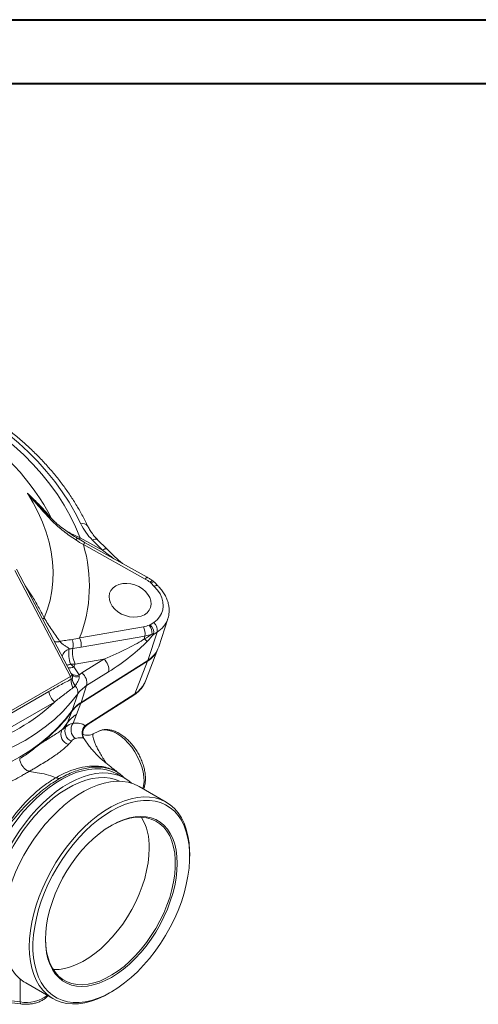
# Model space of a CAD drawing. Units: millimetres. Extents: x 0 to 25546, y 0 to 9489.
# Drawn here: x 1419 to 1599, y 1099 to 1485 of the extents above; entities that cross this region are included whole.
import ezdxf

# ---------------------------------------------------------------- set-up
doc = ezdxf.new("R2010")
doc.units = ezdxf.units.MM
doc.header["$LTSCALE"] = 5
doc.linetypes.add('SLD-Solid', pattern=[0])
doc.layers.add('FRAME', color=7, linetype='SLD-Solid', lineweight=30)

msp = doc.modelspace()

# ---------------------------------------------------------------- linework, layer by layer
at = {"color": 7, "linetype": 'SLD-Solid', "lineweight": 40}
msp.add_line((0, 1485), (2100, 1485), dxfattribs=at)
at = {"color": 7, "linetype": 'SLD-Solid', "lineweight": 15}
for p, q in [((1428, 1292.99), (1428.44, 1292.51)), ((1442.68, 1281.92), (1451.35, 1277.09)), ((1468.17, 1265.66), (1443.91, 1279.2)), ((1468.9, 1266.4), (1444.64, 1279.93)), ((1451.35, 1277.09), (1447.52, 1280.91)), ((1453.21, 1277.41), (1449.37, 1281.23)), ((1438.8, 1227.51), (1416.99, 1269.07)), ((1433.68, 1239.08), (1417.69, 1269.55)), ((1471.7, 1262.84), (1470.34, 1264.19)), ((1473.1, 1263.08), (1471.74, 1264.43)), ((1442.45, 1242.61), (1467.42, 1247)), ((1470.06, 1247.8), (1471.46, 1248.68)), ((1473.41, 1239.16), (1476.99, 1250.09)), ((1476.99, 1250.09), (1476.93, 1249.94)), ((1467.99, 1243.37), (1443.02, 1238.98)), ((1472.82, 1244.92), (1469.1, 1233.79)), ((1472.82, 1244.92), (1471.42, 1244.03)), ((1439.17, 1228.63), (1433.68, 1239.08)), ((1468.25, 1225.73), (1473.13, 1238.39)), ((1451.95, 1234.34), (1440.71, 1232.36)), ((1468.97, 1233.48), (1442.89, 1217.03)), ((1443.01, 1217.34), (1469.1, 1233.79)), ((1443.36, 1228.93), (1451.95, 1234.34)), ((1464.07, 1220.74), (1468.97, 1233.48)), ((1439.04, 1228.86), (1439.16, 1228.65)), ((1453.77, 1229.33), (1445.18, 1223.91)), ((1391.89, 1200.43), (1438.8, 1227.51)), ((1400.95, 1204.63), (1430.36, 1221.61)), ((1439.52, 1214.12), (1441.69, 1220.69)), ((1464.07, 1220.74), (1444.51, 1208.17)), ((1445.45, 1208.49), (1463.62, 1220.17)), ((1432.58, 1217.48), (1403.17, 1200.5)), ((1441.2, 1212.63), (1442.89, 1217.03)), ((1439.4, 1213.81), (1437.71, 1209.42)), ((1439.87, 1209.17), (1441.2, 1212.63)), ((1437.71, 1209.42), (1437.07, 1207.75)), ((1449.68, 1205.97), (1447.8, 1204.99)), ((1418.95, 1195.31), (1418.96, 1195.31)), ((1418.96, 1195.31), (1418.96, 1195.31)), ((1457.17, 1189.3), (1457.28, 1189.24)), ((1460.11, 1187.61), (1457.28, 1189.24)), ((1476.37, 1178.22), (1465.76, 1184.34)), ((1485.58, 1157.05), (1485.58, 1157.87)), ((1421.32, 1107.35), (1431.93, 1101.23)), ((1412.33, 1100.78), (1419.18, 1099.94)), ((1454.15, 1103.43), (1454.86, 1103.84)), ((1412.5, 1099.95), (1419.35, 1099.11))]:
    msp.add_line(p, q, dxfattribs=at)
at = {"color": 8, "linetype": 'SLD-Solid', "lineweight": 15}
for p, q in [((1421.08, 1263.1), (1423.73, 1259.09)), ((1423.73, 1259.09), (1423.29, 1258.88)), ((1439.5, 1227.98), (1439.16, 1228.63)), ((1419.14, 1108.88), (1419.18, 1099.94))]:
    msp.add_line(p, q, dxfattribs=at)
at = {"color": 7, "linetype": 'SLD-Solid', "lineweight": 15, "flags": 128}
for points in [[(1442.87, 1287.38), (1440.72, 1291.63), (1438.3, 1295.81), (1435.61, 1299.93), (1432.66, 1303.97), (1429.46, 1307.91), (1426.03, 1311.75), (1422.36, 1315.46), (1418.48, 1319.05), (1414.4, 1322.49), (1410.12, 1325.78), (1405.67, 1328.9)], [(1403.75, 1327.8), (1408.23, 1324.68), (1412.52, 1321.4), (1416.62, 1317.96), (1420.51, 1314.38), (1424.17, 1310.66), (1427.61, 1306.82), (1430.79, 1302.86), (1433.72, 1298.81), (1436.38, 1294.68), (1438.77, 1290.48), (1440.87, 1286.22), (1442.68, 1281.92)], [(1428.55, 1250.45), (1429.85, 1253.91), (1430.86, 1257.47), (1431.56, 1261.12), (1431.95, 1264.85), (1432.04, 1268.64), (1431.83, 1272.47), (1431.3, 1276.34), (1430.48, 1280.22), (1429.35, 1284.1), (1427.93, 1287.97), (1426.21, 1291.8), (1424.22, 1295.59), (1421.95, 1299.32)], [(1456.21, 1253.9), (1457.43, 1252.86), (1458.83, 1252), (1460.36, 1251.35), (1461.97, 1250.93), (1463.58, 1250.75), (1465.14, 1250.83), (1466.59, 1251.16), (1467.87, 1251.73), (1468.94, 1252.52), (1469.74, 1253.49), (1470.26, 1254.61), (1470.47, 1255.84), (1470.36, 1257.12), (1469.94, 1258.42), (1469.22, 1259.67), (1468.23, 1260.84), (1467.02, 1261.87), (1465.62, 1262.73), (1464.08, 1263.38), (1462.48, 1263.8), (1460.87, 1263.98), (1459.31, 1263.9), (1457.86, 1263.57), (1456.58, 1263), (1455.51, 1262.22), (1454.71, 1261.24), (1454.19, 1260.12), (1453.98, 1258.9), (1454.09, 1257.61), (1454.51, 1256.32), (1455.23, 1255.06), (1456.21, 1253.9)], [(1471.46, 1248.68), (1472.75, 1249.66), (1473.79, 1250.83), (1474.57, 1252.15), (1475.05, 1253.6), (1475.23, 1255.13), (1475.1, 1256.72), (1474.67, 1258.32), (1473.95, 1259.89), (1472.95, 1261.41), (1471.7, 1262.84)], [(1439.28, 1228.55), (1439.18, 1228.66), (1439.07, 1228.82)], [(1445.18, 1223.91), (1444.51, 1221.89), (1443.01, 1217.34)], [(1441.69, 1220.69), (1438.92, 1217.18), (1435.87, 1213.84), (1432.55, 1210.69), (1428.97, 1207.74), (1425.13, 1204.99), (1421.05, 1202.46), (1416.76, 1200.16), (1412.25, 1198.08), (1407.54, 1196.25), (1402.65, 1194.66), (1397.6, 1193.32), (1392.4, 1192.24)], [(1439.52, 1214.12), (1436.75, 1210.6), (1433.69, 1207.26), (1430.36, 1204.11), (1426.77, 1201.15), (1422.92, 1198.4), (1418.84, 1195.86), (1414.53, 1193.55), (1410.01, 1191.47), (1405.29, 1189.64), (1400.4, 1188.04), (1395.34, 1186.7), (1390.13, 1185.61)], [(1406.45, 1130.97), (1406.56, 1134.07), (1406.89, 1137.28), (1407.44, 1140.57), (1408.2, 1143.91), (1409.17, 1147.3), (1410.34, 1150.7), (1411.71, 1154.09), (1413.25, 1157.44), (1414.97, 1160.73), (1416.85, 1163.95), (1418.88, 1167.05), (1421.04, 1170.04), (1423.32, 1172.87), (1425.7, 1175.54), (1428.17, 1178.03), (1430.71, 1180.31), (1433.29, 1182.37), (1435.91, 1184.2), (1438.54, 1185.78), (1441.17, 1187.11), (1443.77, 1188.17), (1446.34, 1188.95), (1448.84, 1189.46), (1451.27, 1189.68), (1453.6, 1189.62), (1455.82, 1189.27), (1457.92, 1188.65), (1459.88, 1187.74), (1461.68, 1186.57), (1462.76, 1185.66)], [(1407.87, 1131.79), (1407.98, 1134.83), (1408.31, 1137.98), (1408.86, 1141.21), (1409.63, 1144.5), (1410.61, 1147.83), (1411.78, 1151.16), (1413.15, 1154.48), (1414.71, 1157.76), (1416.43, 1160.97), (1418.32, 1164.1), (1420.35, 1167.12), (1422.51, 1170), (1424.78, 1172.73), (1427.15, 1175.28), (1429.6, 1177.64), (1432.11, 1179.79), (1434.66, 1181.71), (1437.24, 1183.39), (1439.82, 1184.82), (1442.39, 1185.98), (1444.92, 1186.87), (1447.41, 1187.48), (1449.82, 1187.81), (1452.14, 1187.85), (1454.36, 1187.6), (1456.46, 1187.07), (1458.07, 1186.42)], [(1412.11, 1127.7), (1412.22, 1130.8), (1412.55, 1134.01), (1413.1, 1137.3), (1413.86, 1140.65), (1414.83, 1144.03), (1416, 1147.43), (1417.36, 1150.82), (1418.91, 1154.17), (1420.63, 1157.47), (1422.51, 1160.68), (1424.54, 1163.79), (1426.7, 1166.77), (1428.98, 1169.61), (1431.36, 1172.28), (1433.83, 1174.76), (1436.36, 1177.04), (1438.95, 1179.1), (1441.57, 1180.93), (1444.2, 1182.52), (1446.83, 1183.84), (1449.43, 1184.9), (1451.99, 1185.69), (1454.5, 1186.19), (1456.92, 1186.41), (1459.26, 1186.35), (1461.48, 1186.01), (1463.58, 1185.38), (1465.53, 1184.48), (1465.76, 1184.34)], [(1422.72, 1121.58), (1422.83, 1124.68), (1423.16, 1127.89), (1423.7, 1131.18), (1424.47, 1134.53), (1425.43, 1137.91), (1426.61, 1141.31), (1427.97, 1144.7), (1429.52, 1148.05), (1431.24, 1151.34), (1433.12, 1154.56), (1435.15, 1157.66), (1437.31, 1160.65), (1439.59, 1163.48), (1441.97, 1166.15), (1444.44, 1168.64), (1446.97, 1170.92), (1449.56, 1172.98), (1452.17, 1174.81), (1454.81, 1176.39), (1457.43, 1177.72), (1460.04, 1178.78), (1462.6, 1179.56), (1465.1, 1180.07), (1467.53, 1180.29), (1469.86, 1180.23), (1472.09, 1179.88), (1474.18, 1179.26), (1476.14, 1178.35), (1477.94, 1177.18), (1479.58, 1175.74), (1481.03, 1174.05), (1482.3, 1172.12), (1483.37, 1169.96), (1484.24, 1167.59), (1484.89, 1165.02), (1485.33, 1162.28), (1485.55, 1159.37), (1485.58, 1157.87)], [(1454.86, 1174.8), (1452.25, 1173.16), (1449.66, 1171.29), (1447.11, 1169.18), (1444.62, 1166.86), (1442.2, 1164.34), (1439.87, 1161.64), (1437.65, 1158.78), (1435.55, 1155.78), (1433.6, 1152.66), (1431.79, 1149.44), (1430.15, 1146.15), (1428.69, 1142.82), (1427.42, 1139.45), (1426.35, 1136.09), (1425.48, 1132.75), (1424.82, 1129.45), (1424.38, 1126.23), (1424.16, 1123.1), (1424.16, 1120.09), (1424.38, 1117.22), (1424.82, 1114.5), (1425.48, 1111.97), (1426.35, 1109.63), (1427.42, 1107.51), (1428.69, 1105.61), (1430.15, 1103.96), (1431.79, 1102.56), (1433.6, 1101.43), (1435.55, 1100.57), (1437.65, 1099.99), (1439.87, 1099.69), (1442.2, 1099.68), (1444.62, 1099.96), (1447.11, 1100.51), (1449.66, 1101.35), (1452.25, 1102.46), (1454.86, 1103.84), (1457.46, 1105.47), (1460.05, 1107.35), (1462.6, 1109.45), (1465.09, 1111.77), (1467.51, 1114.29), (1469.84, 1116.99), (1472.06, 1119.85), (1474.16, 1122.86), (1476.11, 1125.98), (1477.92, 1129.19), (1479.56, 1132.48), (1481.02, 1135.82), (1482.29, 1139.18), (1483.36, 1142.55), (1484.23, 1145.89), (1484.89, 1149.18), (1485.33, 1152.4), (1485.55, 1155.53), (1485.55, 1158.54), (1485.33, 1161.42), (1484.89, 1164.13), (1484.23, 1166.66), (1483.36, 1169), (1482.29, 1171.13), (1481.02, 1173.02), (1479.56, 1174.67), (1477.92, 1176.07), (1476.11, 1177.2), (1474.16, 1178.06), (1472.06, 1178.64), (1469.84, 1178.94), (1467.51, 1178.95), (1465.09, 1178.68), (1462.6, 1178.12), (1460.05, 1177.28), (1457.46, 1176.17), (1454.86, 1174.8)], [(1429.05, 1124.42), (1429.16, 1127.23), (1429.49, 1130.15), (1430.03, 1133.14), (1430.79, 1136.19), (1431.75, 1139.26), (1432.91, 1142.34), (1434.26, 1145.39), (1435.78, 1148.38), (1437.47, 1151.3), (1439.3, 1154.12), (1441.27, 1156.81), (1443.35, 1159.35), (1445.53, 1161.73), (1447.79, 1163.91), (1450.11, 1165.88), (1452.47, 1167.62), (1454.86, 1169.12), (1457.24, 1170.37), (1459.6, 1171.35), (1461.92, 1172.06), (1464.18, 1172.49), (1466.36, 1172.64), (1468.44, 1172.5), (1470.41, 1172.08), (1472.24, 1171.38), (1473.93, 1170.41), (1475.45, 1169.17), (1476.8, 1167.67), (1477.96, 1165.94), (1478.92, 1163.98), (1479.68, 1161.8), (1480.23, 1159.44), (1480.55, 1156.9), (1480.66, 1154.22), (1480.55, 1151.4), (1480.23, 1148.49), (1479.68, 1145.49), (1478.92, 1142.44), (1477.96, 1139.37), (1476.8, 1136.29), (1475.45, 1133.25), (1473.93, 1130.25), (1472.24, 1127.33), (1470.41, 1124.51), (1468.44, 1121.82), (1466.36, 1119.28), (1464.18, 1116.91), (1461.92, 1114.73), (1459.6, 1112.76), (1457.24, 1111.01), (1454.86, 1109.51), (1452.47, 1108.27), (1450.11, 1107.28), (1447.79, 1106.57), (1445.53, 1106.14), (1443.35, 1106), (1441.27, 1106.13), (1439.3, 1106.55), (1437.47, 1107.25), (1435.78, 1108.23), (1434.26, 1109.47), (1432.91, 1110.96), (1431.75, 1112.69), (1430.79, 1114.66), (1430.03, 1116.83), (1429.49, 1119.19), (1429.16, 1121.73), (1429.05, 1124.42)], [(1429.05, 1124.62), (1429.16, 1122.14), (1429.49, 1119.6), (1430.05, 1117.24), (1430.82, 1115.08), (1431.79, 1113.13), (1432.97, 1111.41), (1434.34, 1109.94), (1435.88, 1108.73), (1437.59, 1107.79), (1439.44, 1107.13), (1441.43, 1106.75), (1443.53, 1106.66), (1445.73, 1106.86), (1448.01, 1107.35), (1450.34, 1108.12), (1452.71, 1109.17), (1455.1, 1110.48), (1457.48, 1112.05), (1459.83, 1113.86), (1462.14, 1115.89), (1464.38, 1118.13), (1466.53, 1120.56), (1468.58, 1123.16), (1470.51, 1125.9), (1472.29, 1128.76), (1473.92, 1131.72), (1475.37, 1134.74), (1476.65, 1137.81), (1477.72, 1140.89), (1478.6, 1143.96), (1479.26, 1146.99), (1479.71, 1149.95), (1479.93, 1152.82), (1479.93, 1155.58), (1479.71, 1158.19), (1479.26, 1160.64), (1478.6, 1162.91), (1477.72, 1164.97), (1476.65, 1166.8), (1475.37, 1168.4), (1473.92, 1169.74), (1472.29, 1170.82), (1470.51, 1171.62), (1468.58, 1172.14), (1466.53, 1172.37), (1464.38, 1172.32), (1462.14, 1171.97), (1459.83, 1171.34), (1457.48, 1170.43), (1455.1, 1169.25), (1454.67, 1169.01)], [(1432.12, 1112.59), (1432.22, 1112.59), (1434.37, 1112.65), (1436.61, 1112.99), (1438.92, 1113.62), (1441.27, 1114.53), (1443.65, 1115.71), (1446.04, 1117.15), (1448.41, 1118.84), (1450.74, 1120.76), (1453.02, 1122.91), (1455.22, 1125.24), (1457.32, 1127.76), (1459.31, 1130.43), (1461.16, 1133.24), (1462.87, 1136.15), (1464.41, 1139.14), (1465.78, 1142.19), (1466.96, 1145.27), (1467.93, 1148.34), (1468.7, 1151.4), (1469.26, 1154.4), (1469.59, 1157.32), (1469.7, 1160.14)], [(1421.32, 1107.35), (1420.63, 1107.78), (1418.91, 1109.08), (1417.36, 1110.65), (1416, 1112.46), (1414.83, 1114.51), (1413.86, 1116.78), (1413.1, 1119.25), (1412.55, 1121.9), (1412.22, 1124.73), (1412.11, 1127.7)], [(1454.15, 1103.43), (1452.17, 1102.36), (1449.56, 1101.17), (1446.97, 1100.25), (1444.44, 1099.6), (1441.97, 1099.23), (1439.59, 1099.15), (1437.31, 1099.36), (1435.15, 1099.84), (1433.12, 1100.61), (1431.24, 1101.65), (1429.52, 1102.96), (1427.97, 1104.53), (1426.61, 1106.34), (1425.43, 1108.39), (1424.47, 1110.65), (1423.7, 1113.12), (1423.16, 1115.78), (1422.83, 1118.61), (1422.72, 1121.58)]]:
    msp.add_lwpolyline(points, dxfattribs=at)
at = {"color": 8, "linetype": 'SLD-Solid', "lineweight": 15, "flags": 128}
for points in [[(1442.68, 1281.92), (1442.34, 1281.46), (1442.19, 1281.27)], [(1444.64, 1279.93), (1444.64, 1279.94), (1444.56, 1279.92), (1444.44, 1279.84), (1444.29, 1279.69), (1444.11, 1279.47), (1443.91, 1279.2)], [(1447.52, 1280.91), (1448.04, 1281.17), (1448.51, 1281.34), (1448.9, 1281.39), (1449.21, 1281.34), (1449.38, 1281.22)], [(1451.35, 1277.09), (1451.87, 1277.35), (1452.34, 1277.51), (1452.73, 1277.57), (1453.04, 1277.52), (1453.21, 1277.41)], [(1468.9, 1266.4), (1468.9, 1266.4), (1468.82, 1266.39), (1468.7, 1266.31), (1468.55, 1266.15), (1468.37, 1265.94), (1468.17, 1265.66)], [(1470.02, 1264.47), (1470.3, 1264.7), (1470.54, 1264.87), (1470.75, 1264.99), (1470.92, 1265.03), (1471.05, 1265.01), (1471.08, 1265)], [(1471.74, 1264.43), (1471.61, 1264.52), (1471.38, 1264.56), (1471.08, 1264.52), (1470.73, 1264.39), (1470.34, 1264.19)], [(1473.1, 1263.08), (1472.97, 1263.16), (1472.74, 1263.2), (1472.44, 1263.16), (1472.09, 1263.04), (1471.7, 1262.84)], [(1449.68, 1205.97), (1449.91, 1206.08), (1451.13, 1206.47), (1452.48, 1206.57), (1453.92, 1206.38), (1455.44, 1205.9), (1456.98, 1205.15), (1458.53, 1204.14), (1460.04, 1202.88), (1461.49, 1201.41), (1462.85, 1199.77), (1464.08, 1197.97), (1465.16, 1196.07), (1466.07, 1194.09), (1466.79, 1192.1), (1467.31, 1190.11), (1467.6, 1188.18), (1467.68, 1186.35), (1467.52, 1184.66), (1467.26, 1183.48)], [(1403.63, 1132.6), (1403.74, 1135.7), (1404.07, 1138.91), (1404.61, 1142.2), (1405.37, 1145.55), (1406.34, 1148.93), (1407.51, 1152.33), (1408.88, 1155.72), (1410.42, 1159.07), (1412.14, 1162.37), (1414.03, 1165.58), (1416.05, 1168.69), (1418.21, 1171.67), (1420.49, 1174.51), (1422.88, 1177.17), (1425.34, 1179.66), (1427.88, 1181.94), (1430.46, 1184), (1433.08, 1185.83), (1435.71, 1187.41), (1438.34, 1188.74), (1440.95, 1189.8), (1443.51, 1190.58), (1446.01, 1191.09), (1448.44, 1191.31), (1450.77, 1191.25), (1452.99, 1190.91), (1455.09, 1190.28), (1457.05, 1189.37), (1457.17, 1189.3)], [(1419.18, 1099.94), (1419.19, 1099.65), (1419.22, 1099.41), (1419.25, 1099.24), (1419.31, 1099.14), (1419.35, 1099.11)]]:
    msp.add_lwpolyline(points, dxfattribs=at)
at = {"color": 8, "linetype": 'SLD-Solid', "lineweight": 15}
for centre, radius, start, end in [((1349.12, 1246.53), 92.84, 27.4956, 58.5914), ((1432.4, 1287.84), 0.759, 98.5686, 140.7583), ((1443.64, 1285.14), 2.37, 37.2773, 108.8781), ((1442.98, 1279.93), 2.26, 128.3, 151.2299), ((1436.1, 1237.7), 14.82, 120.6096, 123.4838), ((1467.79, 1253.23), 9.72, 301.1632, 340.1879), ((1433.58, 1243.25), 2.21, 241.2549, 297.4606), ((1439.36, 1234.59), 3.83, 104.6098, 168.0226), ((1436.98, 1236.41), 4.45, 275.5516, 295.9434), ((1438.52, 1234.51), 3.6, 260.7945, 295.9241), ((1441.14, 1231.08), 3.14, 233.6687, 290.0372), ((1421.57, 1113.12), 13.4, 259.7232, 307.5185)]:
    msp.add_arc(centre, radius, start, end, dxfattribs=at)
at = {"color": 7, "linetype": 'SLD-Solid', "lineweight": 15}
for centre, radius, start, end in [((1390.06, 1263.02), 56.22, 338.7158, 16.7242), ((1459.67, 1250.41), 17.46, 53.6314, 60.8766), ((1465.29, 1259.34), 12.52, 279.8224, 290.7775), ((1461.71, 1244.25), 6.34, 352.0682, 25.7024), ((1465.65, 1244.49), 5.16, 356.1518, 37.6121), ((1467.43, 1244.71), 4.05, 350.3447, 49.5457), ((1468.83, 1245.6), 4.05, 350.3444, 49.5459), ((1475.59, 1242.09), 7.71, 170.4373, 178.6046), ((1465.4, 1258.35), 15.2, 279.8226, 290.7776), ((1434.04, 1239.73), 5.87, 347.563, 23.0016), ((1436.73, 1239.86), 6.34, 352.0679, 25.7028), ((1456.54, 1230.73), 16.19, 40.4052, 45.4957), ((1463.9, 1242.4), 10.05, 301.146, 341.1909), ((1447.66, 1236.15), 9.51, 166.9842, 203.1765), ((1450.2, 1236.94), 10.54, 171.6581, 205.7413), ((1463.74, 1242.12), 10.11, 301.1973, 338.2995), ((1393.39, 1258.15), 53.89, 330.078, 331.4107), ((1448.44, 1230.23), 5.4, 350.3447, 49.5456), ((1437.31, 1230.53), 3.36, 296.319, 310.7287), ((1441.26, 1230.19), 2.82, 231.5934, 290.7588), ((1439.86, 1224.82), 5.4, 350.3447, 49.5457), ((1436.19, 1226.1), 2.96, 6.1879, 28.3607), ((1446.25, 1225.99), 7.12, 176.487, 204.6264), ((1445.08, 1227.46), 5.69, 188.5295, 219.1517), ((1438.33, 1221.36), 3.42, 348.6828, 47.0439), ((1438.43, 1223.29), 8.24, 191.7388, 224.793), ((1463.01, 1221.09), 1.11, 303.35, 341.6747), ((1382.14, 1270.88), 73.46, 286.6315, 313.3631), ((1449.55, 1206.3), 12.63, 121.827, 143.5077), ((1388.17, 1251.43), 63.56, 308.0097, 323.71), ((1447.86, 1201.91), 12.63, 121.8268, 143.5078), ((1388.98, 1244.97), 60.32, 320.4744, 323.8827), ((1443.36, 1206.66), 4.31, 144.234, 233.763), ((1439.28, 1204.8), 4.17, 154.709, 252.6928), ((1440.78, 1206.01), 4.1, 154.8968, 247.9701), ((1447.31, 1205.41), 3.93, 135.3974, 214.7578), ((1424.26, 1195.73), 5.33, 184.4942, 200.1412), ((1424.25, 1195.69), 5.3, 184.118, 199.8768), ((1447.49, 1161.05), 22.23, 357.639, 30.5929)]:
    msp.add_arc(centre, radius, start, end, dxfattribs=at)
at = {"color": 8, "linetype": 'SLD-Solid', "lineweight": 15}
for centre, major_axis, ratio, start_param, end_param in [((1451.76, 1280.67), (19.14, -15.24), 0.125474, 4.790438, 5.026633), ((1452.36, 1231.76), (15.93, -5.93), 0.748207, 5.770912, 6.274752)]:
    msp.add_ellipse(centre, major_axis=major_axis, ratio=ratio, start_param=start_param, end_param=end_param, dxfattribs=at)
at = {"color": 7, "linetype": 'SLD-Solid', "lineweight": 15}
for centre, major_axis, ratio, start_param, end_param in [((1452.41, 1237.35), (17.93, 7.53), 0.133838, 4.630569, 5.695446), ((1455.19, 1234.84), (16.34, 11.31), 0.191996, 4.493516, 5.558393), ((1432.78, 1231.06), (10.16, -9.12), 0.401467, 0.85332, 1.171707)]:
    msp.add_ellipse(centre, major_axis=major_axis, ratio=ratio, start_param=start_param, end_param=end_param, dxfattribs=at)
for points, knots in [([(1445.52, 1286.57), (1445.17, 1287.32), (1444.14, 1289.45), (1442.25, 1292.93), (1439.79, 1296.99), (1437.08, 1300.98), (1434.14, 1304.89), (1430.98, 1308.7), (1427.61, 1312.42), (1424.03, 1316.02), (1420.26, 1319.5), (1416.31, 1322.84), (1412.24, 1326.01), (1409.42, 1327.99), (1408.04, 1328.96)], [0, 0, 0, 0, 0.0464184, 0.133275, 0.2201717, 0.3071217, 0.3941129, 0.4811347, 0.5681782, 0.6552359, 0.7423019, 0.8293713, 0.9164406, 1, 1, 1, 1]), ([(1431.81, 1288.32), (1430.94, 1289.2), (1430.1, 1290.1), (1428.44, 1291.92), (1427.62, 1292.84), (1425.18, 1295.61), (1423.57, 1297.47), (1421.95, 1299.32)], [0, 0, 0, 0, 0.25, 0.25, 0.5, 0.5, 1, 1, 1, 1]), ([(1432.29, 1288.59), (1432.16, 1288.71), (1431.04, 1289.78), (1429.61, 1291.25), (1428.34, 1292.62), (1428, 1292.99)], [0, 0, 0, 0, 0.084687, 0.7546, 1, 1, 1, 1]), ([(1441, 1281.02), (1440.18, 1281.55), (1439.37, 1282.1), (1437.77, 1283.24), (1436.99, 1283.83), (1435.45, 1285.04), (1434.69, 1285.66), (1433.22, 1286.95), (1432.5, 1287.62), (1431.81, 1288.32)], [0, 0, 0, 0, 0.25, 0.25, 0.5, 0.5, 0.75, 0.75, 1, 1, 1, 1]), ([(1441.59, 1281.72), (1440.79, 1282.2), (1438.91, 1283.34), (1436.36, 1285.17), (1434.15, 1286.89), (1432.87, 1287.96), (1432.37, 1288.48), (1432.27, 1288.58)], [0, 0, 0, 0, 0.241626, 0.570691, 0.809761, 0.965237, 1, 1, 1, 1]), ([(1449.42, 1281.25), (1449.2, 1281.47), (1448.45, 1282.19), (1447.4, 1283.51), (1446.31, 1285.08), (1445.8, 1286.11), (1445.56, 1286.59)], [0, 0, 0, 0, 0.131243, 0.435996, 0.742362, 1, 1, 1, 1]), ([(1444.64, 1279.94), (1444.48, 1280.03), (1443.45, 1280.59), (1442.44, 1281.2), (1441.59, 1281.71)], [0, 0, 0, 0, 0.1571933, 1, 1, 1, 1]), ([(1459.19, 1271.82), (1458.21, 1272.68), (1456.17, 1274.47), (1454.22, 1276.41), (1453.21, 1277.41)], [0, 0, 0, 0, 0.48347, 1, 1, 1, 1]), ([(1471.08, 1265), (1470.76, 1265.23), (1470.06, 1265.73), (1469.31, 1266.16), (1468.9, 1266.4)], [0, 0, 0, 0, 0.455749, 1, 1, 1, 1]), ([(1471.73, 1264.42), (1471.68, 1264.47), (1471.5, 1264.69), (1471.25, 1264.85), (1471.06, 1264.98)], [0, 0, 0, 0, 0.234251, 1, 1, 1, 1]), ([(1476.9, 1249.93), (1476.97, 1250.13), (1477.26, 1250.86), (1477.48, 1252.21), (1477.54, 1253.93), (1477.32, 1255.67), (1476.83, 1257.41), (1476.09, 1259.12), (1475.09, 1260.76), (1474.06, 1262.08), (1473.34, 1262.82), (1473.1, 1263.08)], [0, 0, 0, 0, 0.047807, 0.171383, 0.294956, 0.419336, 0.545105, 0.672515, 0.80148, 0.931674, 1, 1, 1, 1]), ([(1423.73, 1259.09), (1424.61, 1257.7), (1425.44, 1256.28), (1427.03, 1253.4), (1427.8, 1251.94), (1428.55, 1250.45)], [0, 0, 0, 0, 0.5, 0.5, 1, 1, 1, 1]), ([(1428.55, 1250.45), (1429.49, 1248.87), (1430.49, 1247.33), (1432.03, 1245.04), (1432.56, 1244.28), (1433.59, 1242.78), (1434.1, 1242.03), (1434.6, 1241.29)], [0, 0, 0, 0, 0.5, 0.5, 0.75, 0.75, 1, 1, 1, 1]), ([(1434.6, 1241.29), (1435.38, 1241.4), (1436.18, 1241.52), (1437.8, 1241.76), (1438.62, 1241.89), (1439.45, 1242.03)], [0, 0, 0, 0, 0.5, 0.5, 1, 1, 1, 1]), ([(1434.6, 1241.29), (1434.76, 1241.11), (1434.92, 1240.95), (1435.26, 1240.63), (1435.43, 1240.48), (1435.95, 1240.08), (1436.3, 1239.84), (1436.97, 1239.39), (1437.3, 1239.18), (1437.76, 1238.86), (1437.91, 1238.75), (1438.18, 1238.53), (1438.3, 1238.42), (1438.4, 1238.29)], [0, 0, 0, 0, 0.125, 0.125, 0.25, 0.25, 0.5, 0.5, 0.75, 0.75, 0.875, 0.875, 1, 1, 1, 1]), ([(1439.45, 1226.62), (1439.52, 1226.69), (1439.57, 1226.79), (1439.65, 1227), (1439.67, 1227.13), (1439.67, 1227.49), (1439.61, 1227.75), (1439.5, 1227.98)], [0, 0, 0, 0, 0.25, 0.25, 0.5, 0.5, 1, 1, 1, 1]), ([(1442.26, 1227.55), (1442.27, 1227.37), (1442.26, 1227.2), (1442.21, 1226.85), (1442.17, 1226.67), (1442.03, 1226.17), (1441.89, 1225.84), (1441.59, 1225.23), (1441.42, 1224.93), (1441.06, 1224.38), (1440.86, 1224.11), (1440.67, 1223.87)], [0, 0, 0, 0, 0.125, 0.125, 0.25, 0.25, 0.5, 0.5, 0.75, 0.75, 1, 1, 1, 1]), ([(1430.36, 1221.61), (1431.82, 1222.45), (1433.28, 1223.29), (1436.2, 1224.9), (1437.67, 1225.69), (1439.14, 1226.42)], [0, 0, 0, 0, 0.5, 0.5, 1, 1, 1, 1]), ([(1463.62, 1220.17), (1463.93, 1220.37), (1464.75, 1220.93), (1465.93, 1222), (1467.07, 1223.41), (1467.85, 1224.69), (1468.14, 1225.52), (1468.24, 1225.8)], [0, 0, 0, 0, 0.144355, 0.391752, 0.636735, 0.878467, 1, 1, 1, 1]), ([(1439.77, 1223.02), (1438.61, 1222.17), (1437.42, 1221.25), (1435.02, 1219.38), (1433.81, 1218.43), (1432.58, 1217.48)], [0, 0, 0, 0, 0.5, 0.5, 1, 1, 1, 1]), ([(1444.51, 1208.17), (1444.25, 1208.42), (1443.97, 1208.62), (1443.31, 1208.93), (1442.94, 1209.04), (1442.15, 1209.18), (1441.72, 1209.22), (1440.83, 1209.24), (1440.36, 1209.22), (1439.87, 1209.17)], [0, 0, 0, 0, 0.25, 0.25, 0.5, 0.5, 0.75, 0.75, 1, 1, 1, 1]), ([(1444.2, 1203.09), (1444.13, 1203.2), (1443.99, 1203.44), (1443.78, 1204), (1443.63, 1204.68), (1443.61, 1205.47), (1443.78, 1206.35), (1444.17, 1207.22), (1444.74, 1207.98), (1445.25, 1208.32), (1445.48, 1208.47)], [0, 0, 0, 0, 0.0808377, 0.180649, 0.2916835, 0.4171515, 0.5590471, 0.7117342, 0.8694359, 1, 1, 1, 1]), ([(1435.51, 1206.58), (1434.49, 1205.85), (1433.32, 1205.06), (1431.28, 1203.76), (1430.55, 1203.3), (1429.39, 1202.59), (1428.99, 1202.35), (1428.17, 1201.86), (1427.74, 1201.61), (1427.31, 1201.35)], [0, 0, 0, 0, 0.5, 0.5, 0.75, 0.75, 0.875, 0.875, 1, 1, 1, 1]), ([(1447.78, 1205.02), (1447.65, 1204.94), (1447.2, 1204.69), (1446.29, 1204.48), (1445.21, 1204.44), (1444.29, 1204.61), (1443.83, 1204.82), (1443.65, 1204.9)], [0, 0, 0, 0, 0.109317, 0.358058, 0.615566, 0.848835, 1, 1, 1, 1]), ([(1467.48, 1183.36), (1467.55, 1183.52), (1467.82, 1184.13), (1468.08, 1185.36), (1468.25, 1187.01), (1468.19, 1188.79), (1467.93, 1190.64), (1467.46, 1192.53), (1466.8, 1194.43), (1465.96, 1196.29), (1464.97, 1198.09), (1463.83, 1199.79), (1462.56, 1201.37), (1461.2, 1202.8), (1459.74, 1204.05), (1458.23, 1205.09), (1456.66, 1205.91), (1455.08, 1206.46), (1453.52, 1206.74), (1452.01, 1206.72), (1450.73, 1206.47), (1450.02, 1206.11), (1449.73, 1205.97)], [0, 0, 0, 0, 0.01809, 0.068734, 0.120713, 0.173473, 0.226463, 0.279354, 0.33209, 0.384697, 0.437243, 0.489806, 0.542452, 0.595263, 0.648326, 0.701711, 0.75543, 0.809307, 0.862773, 0.915048, 0.965515, 1, 1, 1, 1]), ([(1418.96, 1195.31), (1419.72, 1195.76), (1420.46, 1196.22), (1421.9, 1197.18), (1422.6, 1197.68), (1424.66, 1199.22), (1425.97, 1200.3), (1427.31, 1201.35)], [0, 0, 0, 0, 0.25, 0.25, 0.5, 0.5, 1, 1, 1, 1]), ([(1422.72, 1190.31), (1422.78, 1190.35), (1422.84, 1190.38), (1422.96, 1190.45), (1423.14, 1190.55), (1423.32, 1190.66), (1423.67, 1190.86), (1423.91, 1191), (1424.6, 1191.4), (1425.05, 1191.67), (1426.36, 1192.45), (1427.2, 1192.95), (1429.57, 1194.4), (1430.98, 1195.3), (1432.88, 1196.59), (1433.47, 1197.01), (1434.57, 1197.82), (1435.08, 1198.22), (1436.52, 1199.38), (1437.35, 1200.11), (1438.04, 1200.82)], [0, 0, 0, 0, 0.007812, 0.007812, 0.015625, 0.03125, 0.03125, 0.0625, 0.0625, 0.125, 0.125, 0.25, 0.25, 0.5, 0.5, 0.625, 0.625, 0.75, 0.75, 1, 1, 1, 1]), ([(1440.82, 1203.18), (1441.18, 1203.27), (1441.52, 1203.34), (1442.16, 1203.45), (1442.47, 1203.49), (1442.88, 1203.51), (1443.01, 1203.51), (1443.26, 1203.5), (1443.38, 1203.49), (1443.71, 1203.41), (1443.91, 1203.31), (1444.07, 1203.17)], [0, 0, 0, 0, 0.25, 0.25, 0.5, 0.5, 0.625, 0.625, 0.75, 0.75, 1, 1, 1, 1]), ([(1458.18, 1189.27), (1457.68, 1189.68), (1456.62, 1190.53), (1455.18, 1191.67), (1453.8, 1192.76), (1452.67, 1193.65), (1451.79, 1194.37), (1451.23, 1194.84), (1450.72, 1195.28), (1450.06, 1195.88), (1449.23, 1196.68), (1448.21, 1197.78), (1447.09, 1199.09), (1445.93, 1200.58), (1444.96, 1201.93), (1444.39, 1202.81), (1444.2, 1203.1)], [0, 0, 0, 0, 0.074879, 0.158452, 0.228976, 0.303394, 0.356855, 0.398065, 0.441912, 0.489035, 0.583549, 0.669066, 0.757623, 0.860057, 0.95397, 1, 1, 1, 1]), ([(1418.96, 1195.31), (1418.97, 1195.09), (1419, 1194.86), (1419.1, 1194.38), (1419.17, 1194.14), (1419.26, 1193.89)], [0, 0, 0, 0, 0.5, 0.5, 1, 1, 1, 1]), ([(1419.26, 1193.89), (1419.42, 1193.45), (1419.63, 1193.02), (1420.13, 1192.2), (1420.42, 1191.83), (1421.05, 1191.17), (1421.38, 1190.9), (1422.06, 1190.5), (1422.4, 1190.37), (1422.72, 1190.31)], [0, 0, 0, 0, 0.25, 0.25, 0.5, 0.5, 0.75, 0.75, 1, 1, 1, 1]), ([(1422.72, 1190.31), (1422.66, 1190.28), (1422.6, 1190.24), (1422.48, 1190.17), (1422.29, 1190.07), (1422.11, 1189.96), (1421.74, 1189.75), (1421.49, 1189.61), (1420.75, 1189.18), (1420.24, 1188.89), (1418.7, 1188.02), (1417.65, 1187.44), (1414.43, 1185.66), (1412.18, 1184.44), (1408.66, 1182.61), (1407.47, 1182), (1405.09, 1180.8), (1403.89, 1180.21), (1400.26, 1178.45), (1397.81, 1177.29), (1395.32, 1176.16)], [0, 0, 0, 0, 0.007812, 0.007812, 0.015625, 0.03125, 0.03125, 0.0625, 0.0625, 0.125, 0.125, 0.25, 0.25, 0.5, 0.5, 0.625, 0.625, 0.75, 0.75, 1, 1, 1, 1]), ([(1422.72, 1190.31), (1423.8, 1190.13), (1426.01, 1189.79), (1429.36, 1189.14), (1431.82, 1188.36), (1433.14, 1187.81)], [0.757666, 0.757666, 0.757666, 0.757666, 0.8125, 0.875, 0.9390828, 0.9390828, 0.9390828, 0.9390828]), ([(1434.53, 1187.46), (1435.47, 1187.97), (1437.31, 1188.98), (1440.01, 1190.14), (1442.64, 1191.05), (1445.22, 1191.67), (1447.75, 1192.01), (1450.17, 1192.05), (1452.51, 1191.79), (1454.73, 1191.2), (1456.77, 1190.29), (1458.54, 1189.12), (1459.54, 1188.13), (1460, 1187.67)], [0, 0, 0, 0, 0.093373, 0.182835, 0.272298, 0.36434, 0.456384, 0.549214, 0.642042, 0.737793, 0.833529, 0.921948, 1, 1, 1, 1]), ([(1414.05, 1111.55), (1413.5, 1111.77), (1412.28, 1112.27), (1410.62, 1113.37), (1409.01, 1114.78), (1407.6, 1116.45), (1405.99, 1118.98), (1404.62, 1121.96), (1403.66, 1125.3), (1403.14, 1128.05), (1402.83, 1130.99), (1402.72, 1134.13), (1402.83, 1137.44), (1403.18, 1141.33), (1403.92, 1145.8), (1405.18, 1150.29), (1406.58, 1154.31), (1408.05, 1157.84), (1409.77, 1161.35), (1411.75, 1164.74), (1413.89, 1167.96), (1416.19, 1171.04), (1418.64, 1174), (1421.18, 1176.78), (1423.78, 1179.35), (1426.43, 1181.72), (1429.14, 1183.9), (1431.86, 1185.84), (1433.65, 1186.93), (1434.53, 1187.46)], [0, 0, 0, 0, 0.0275254, 0.0610486, 0.0945728, 0.1291156, 0.1636627, 0.2299142, 0.2639184, 0.297924, 0.3329024, 0.3678824, 0.4038339, 0.4397857, 0.4893128, 0.5396783, 0.574752, 0.6098203, 0.6461693, 0.6825205, 0.7175858, 0.752655, 0.7887642, 0.8248736, 0.8596504, 0.8944265, 0.9301833, 0.9659397, 1, 1, 1, 1]), ([(1419.35, 1099.11), (1419.65, 1099.08), (1420.49, 1098.99), (1421.92, 1098.98), (1423.58, 1099.13), (1425.19, 1099.47), (1426.7, 1099.97), (1428.08, 1100.65), (1429.21, 1101.43), (1429.77, 1102.06), (1430.02, 1102.33)], [0, 0, 0, 0, 0.072194, 0.206485, 0.341048, 0.47619, 0.61246, 0.750355, 0.889963, 1, 1, 1, 1])]:
    msp.add_open_spline(points, degree=3, knots=knots, dxfattribs=at)
at = {"color": 8, "linetype": 'SLD-Solid', "lineweight": 15}
for points, knots in [([(1421.95, 1299.32), (1423.16, 1298.19), (1425.59, 1295.92), (1428.52, 1292.84), (1430.14, 1290.87), (1430.73, 1290.15)], [0, 0, 0, 0, 0.38695, 0.776515, 1, 1, 1, 1]), ([(1421.95, 1299.32), (1421.96, 1299.31), (1423.27, 1297.98), (1425.3, 1295.88), (1427.28, 1293.76), (1428, 1292.99)], [0, 0, 0, 0, 0.004643, 0.640745, 1, 1, 1, 1]), ([(1437.06, 1284.71), (1437.8, 1284.26), (1439.56, 1283.19), (1441.53, 1282.39), (1442.68, 1281.92)], [0, 0, 0, 0, 0.417486, 1, 1, 1, 1]), ([(1445.44, 1208.52), (1445.25, 1208.41), (1444.99, 1208.25), (1444.61, 1208.19), (1444.51, 1208.17)], [0, 0, 0, 0, 0.725005, 1, 1, 1, 1]), ([(1452.8, 1193.56), (1452.49, 1194.06), (1451.76, 1195.25), (1450.68, 1197), (1449.68, 1198.74), (1448.92, 1200.25), (1448.29, 1201.73), (1447.84, 1203.08), (1447.62, 1204.15), (1447.68, 1204.85), (1447.78, 1204.92), (1447.82, 1204.95)], [0, 0, 0, 0, 0.072317, 0.17311, 0.273942, 0.371557, 0.469294, 0.610496, 0.751846, 0.895943, 1, 1, 1, 1]), ([(1444.07, 1203.17), (1444.12, 1203.12), (1444.24, 1203.02), (1444.2, 1203.06), (1444.18, 1203.08)], [0, 0, 0, 0, 0.400704, 1, 1, 1, 1]), ([(1433.14, 1187.81), (1434.55, 1188.56), (1437.34, 1190.05), (1441.51, 1191.5), (1445.24, 1192.27), (1448.5, 1192.45), (1451.29, 1192.24), (1453.88, 1191.6), (1455.67, 1190.95), (1456.51, 1190.37), (1456.68, 1190.26)], [0, 0, 0, 0, 0.163923, 0.326504, 0.487585, 0.608927, 0.730047, 0.850337, 0.971071, 1, 1, 1, 1]), ([(1409.3, 1114.59), (1409.04, 1114.78), (1407.85, 1115.63), (1406.19, 1117.87), (1404.35, 1121.15), (1402.96, 1124.87), (1402.14, 1129.1), (1401.83, 1133.7), (1402.04, 1138.6), (1402.75, 1143.71), (1403.94, 1148.55), (1405.41, 1152.98), (1407.01, 1156.95), (1408.89, 1160.86), (1411.04, 1164.64), (1413.38, 1168.31), (1415.85, 1171.83), (1418.46, 1175.15), (1421.5, 1178.59), (1425.02, 1182), (1429.02, 1185.25), (1431.77, 1186.96), (1433.14, 1187.81)], [0, 0, 0, 0, 0.015793, 0.073517, 0.131778, 0.189898, 0.248112, 0.306274, 0.364355, 0.422628, 0.480079, 0.523608, 0.567288, 0.610294, 0.65326, 0.696678, 0.739853, 0.782814, 0.826014, 0.884025, 0.941727, 1, 1, 1, 1])]:
    msp.add_open_spline(points, degree=3, knots=knots, dxfattribs=at)
at = {"color": 7, "linetype": 'SLD-Solid', "lineweight": 15}
for points in [[(1447.52, 1280.91), (1446.51, 1281.91), (1444.74, 1283.99), (1443.42, 1286.22), (1442.87, 1287.38)], [(1443.91, 1279.2), (1442.93, 1279.79), (1441.96, 1280.39), (1441, 1281.02)], [(1470.02, 1264.47), (1470.14, 1264.38), (1470.25, 1264.29), (1470.34, 1264.19)], [(1470.06, 1247.8), (1469.96, 1247.73), (1469.85, 1247.68), (1469.73, 1247.63)], [(1467.89, 1242.28), (1468.89, 1242.86), (1469.86, 1243.47), (1470.79, 1244.14)], [(1471.42, 1244.03), (1470.58, 1243.09), (1469.73, 1242.15), (1468.87, 1241.23)], [(1470.79, 1244.14), (1471.03, 1244.07), (1471.25, 1244.03), (1471.42, 1244.03)], [(1439.45, 1242.03), (1440.44, 1242.19), (1441.44, 1242.39), (1442.45, 1242.61)], [(1439.78, 1238.47), (1439.31, 1238.4), (1438.85, 1238.35), (1438.4, 1238.29)], [(1443.02, 1238.98), (1441.93, 1238.79), (1440.85, 1238.62), (1439.78, 1238.47)], [(1438.92, 1232.41), (1439.31, 1232.02), (1439.71, 1231.64), (1440.1, 1231.27)], [(1440.71, 1232.36), (1440.11, 1232.36), (1439.51, 1232.38), (1438.92, 1232.41)], [(1442.21, 1228.13), (1442.58, 1228.41), (1442.96, 1228.67), (1443.36, 1228.93)], [(1442.21, 1228.13), (1442.23, 1227.95), (1442.24, 1227.75), (1442.26, 1227.55)], [(1439.14, 1226.42), (1439.26, 1226.46), (1439.36, 1226.52), (1439.45, 1226.62)], [(1440.67, 1223.87), (1440.4, 1223.54), (1440.11, 1223.26), (1439.77, 1223.02)], [(1445.18, 1223.91), (1444.48, 1223.47), (1443.19, 1222.48), (1442.15, 1221.32), (1441.69, 1220.69)], [(1443.01, 1217.34), (1442.31, 1216.9), (1441.02, 1215.91), (1439.98, 1214.75), (1439.52, 1214.12)], [(1439.87, 1209.17), (1438.71, 1208.92), (1437.76, 1208.42), (1437.07, 1207.75)], [(1437.07, 1207.75), (1436.6, 1207.38), (1436.08, 1206.99), (1435.51, 1206.58)], [(1438.04, 1200.82), (1438.5, 1201.29), (1438.9, 1201.75), (1439.24, 1202.21)], [(1439.24, 1202.21), (1439.59, 1202.66), (1440.13, 1203.01), (1440.82, 1203.18)], [(1434.53, 1187.46), (1434.08, 1187.5), (1433.61, 1187.62), (1433.14, 1187.81)]]:
    msp.add_open_spline(points, degree=3, dxfattribs=at)
at = {"layer": 'FRAME', "color": 7, "linetype": 'SLD-Solid', "lineweight": 40}
msp.add_line((95, 1460), (2070, 1460), dxfattribs=at)

doc.saveas('drawing.dxf')
